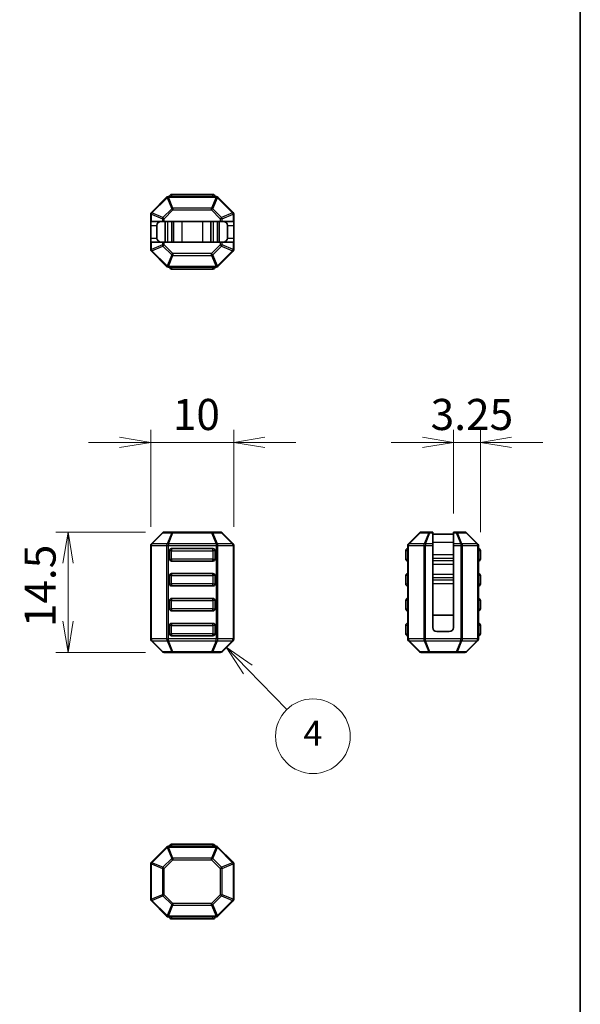
# Model space of a CAD drawing. Units: millimetres. Extents: x 0 to 7873, y 0 to 1405.
# Drawn here: x 7802 to 7870, y 184 to 303 of the extents above; entities that cross this region are included whole.
import ezdxf

# ---------------------------------------------------------------- set-up
doc = ezdxf.new("R2010")
doc.units = ezdxf.units.MM
for name, color, linetype, lineweight in [('Border (ISO)', 7, 'Continuous', 35), ('Dimension (ISO)', 7, 'Continuous', 18), ('Dimension (ISO) @ 1', 7, 'Continuous', 18), ('Visible (ISO)', 7, 'Continuous', 35), ('Visible Narrow (ISO)', 7, 'Continuous', 25)]:
    doc.layers.add(name, color=color, linetype=linetype, lineweight=lineweight)
doc.layers.add('Symbol (TK)', color=100, linetype='Continuous', lineweight=18, true_color=0x00ff3f)
doc.styles.add('Note Text (TK)', font='MS PGothic.ttf')
doc.styles.add('Note Text (TK2)', font='MS PGothic.ttf')
doc.dimstyles.new('Default - Method 1b (TK)', dxfattribs={"dimscale": 2.5, "dimtxt": 2.5, "dimasz": 2.5, "dimexe": 1, "dimexo": 1.5, "dimgap": 1, "dimtad": 1, "dimrnd": 1e-08, "dimdsep": 46, "dimtxsty": 'Note Text (TK)', "dimblk": 'OPEN', "dimcen": 0.09, "dimdle": 5, "dimclrd": 100, "dimclre": 100, "dimclrt": 7, "dimadec": 1, "dimazin": 1, "dimtfac": 1, "dimtmove": 0, "dimatfit": 3, "dimldrblk": 'OPEN', "dimfxl": 0, "dimtolj": 1, "dimlwd": -1, "dimlwe": -1, "dimarcsym": 0})

# ---------------------------------------------------------------- blocks, each defined once
blk = doc.blocks.new('図面枠 tk図枠')
at = {"layer": 'Border (ISO)'}
blk.add_line((405.5, 289), (405.5, 8), dxfattribs=at)
blk = doc.blocks.new('_Open')
at = {"color": 0, "linetype": 'ByBlock', "lineweight": -2}
for p, q in [((-1, 0.167), (0, 0)), ((-1, -0.167), (0, 0)), ((0, 0), (-1, 0))]:
    blk.add_line(p, q, dxfattribs=at)
blk = doc.blocks.new('*D192')
at = {"layer": 'Defpoints', "color": 0, "transparency": 16777216}
for p in [(7819.87, 241.18), (7808.29, 226.68), (7819.87, 226.68)]:
    blk.add_point(p, dxfattribs=at)
at = {"layer": 'Dimension (ISO)', "color": 100, "transparency": 16777216}
for p, q in [((7817.62, 241.18), (7806.79, 241.18)), ((7808.29, 237.43), (7808.29, 230.43)), ((7817.62, 226.68), (7806.79, 226.68))]:
    blk.add_line(p, q, dxfattribs=at)
at = {"layer": 'Dimension (ISO)', "color": 100, "transparency": 16777216, "xscale": 3.75, "yscale": 3.75, "zscale": 3.75}
for p, rotation in [((7808.29, 241.18), 90), ((7808.29, 226.68), 270)]:
    blk.add_blockref('_Open', p, dxfattribs=dict(at, rotation=rotation))
at = {"layer": 'Dimension (ISO)', "color": 7, "transparency": 16777216, "insert": (7804.91, 229.71), "char_height": 3.75, "attachment_point": 4, "rotation": 90, "style": 'Note Text (TK)'}
blk.add_mtext('\\A1;14.5', dxfattribs=at)
blk = doc.blocks.new('*D194')
at = {"layer": 'Defpoints', "color": 0, "transparency": 16777216}
for p in [(7828.24, 251.97), (7818.24, 239.55), (7828.24, 239.55)]:
    blk.add_point(p, dxfattribs=at)
at = {"layer": 'Dimension (ISO)', "color": 100, "transparency": 16777216}
for p, q in [((7818.24, 241.8), (7818.24, 253.47)), ((7828.24, 241.8), (7828.24, 253.47)), ((7814.49, 251.97), (7810.74, 251.97)), ((7818.24, 251.97), (7828.24, 251.97)), ((7831.99, 251.97), (7835.74, 251.97))]:
    blk.add_line(p, q, dxfattribs=at)
at = {"layer": 'Dimension (ISO)', "color": 100, "transparency": 16777216, "xscale": 3.75, "yscale": 3.75, "zscale": 3.75}
blk.add_blockref('_Open', (7818.24, 251.97), dxfattribs=at)
at = {"layer": 'Dimension (ISO)', "color": 100, "transparency": 16777216, "xscale": 3.75, "yscale": 3.75, "zscale": 3.75, "rotation": 180}
blk.add_blockref('_Open', (7828.24, 251.97), dxfattribs=at)
at = {"layer": 'Dimension (ISO)', "color": 7, "transparency": 16777216, "insert": (7820.9, 255.34), "char_height": 3.75, "attachment_point": 4, "style": 'Note Text (TK)'}
blk.add_mtext('\\A1;10', dxfattribs=at)
blk = doc.blocks.new('*D195')
at = {"layer": 'Defpoints', "color": 0, "transparency": 16777216}
for p in [(7854.72, 251.97), (7854.72, 241.18), (7857.97, 238.93)]:
    blk.add_point(p, dxfattribs=at)
at = {"layer": 'Dimension (ISO)', "color": 100, "transparency": 16777216}
for p, q in [((7854.72, 243.43), (7854.72, 253.47)), ((7857.97, 241.18), (7857.97, 253.47)), ((7850.97, 251.97), (7847.22, 251.97)), ((7857.97, 251.97), (7854.72, 251.97)), ((7861.72, 251.97), (7865.47, 251.97))]:
    blk.add_line(p, q, dxfattribs=at)
at = {"layer": 'Dimension (ISO)', "color": 100, "transparency": 16777216, "xscale": 3.75, "yscale": 3.75, "zscale": 3.75}
blk.add_blockref('_Open', (7854.72, 251.97), dxfattribs=at)
at = {"layer": 'Dimension (ISO)', "color": 100, "transparency": 16777216, "xscale": 3.75, "yscale": 3.75, "zscale": 3.75, "rotation": 180}
blk.add_blockref('_Open', (7857.97, 251.97), dxfattribs=at)
at = {"layer": 'Dimension (ISO)', "color": 7, "transparency": 16777216, "insert": (7851.97, 255.34), "char_height": 3.75, "attachment_point": 4, "style": 'Note Text (TK)'}
blk.add_mtext('\\A1;3.25', dxfattribs=at)
blk = doc.blocks.new('バルーン3')
at = {"layer": 'Symbol (TK)', "color": 100, "true_color": 0x00ff40}
for p, q in [((378.796, 157.758), (377.053, 159.551)), ((379.154, 158.107), (377.053, 159.551)), ((377.053, 159.551), (378.437, 157.41)), ((378.796, 157.758), (381.936, 154.529))]:
    blk.add_line(p, q, dxfattribs=at)
at = {"layer": 'Symbol (TK)'}
blk.add_circle((384.019, 152.387), 3, dxfattribs=at)
at = {"layer": 'Symbol (TK)', "color": 7, "insert": (384.019, 152.369), "char_height": 2, "attachment_point": 5, "style": 'Note Text (TK2)'}
blk.add_mtext('4', dxfattribs=at)

msp = doc.modelspace()

# ---------------------------------------------------------------- linework, layer by layer
at = {"layer": 'Visible (ISO)'}
for p, q in [((7820.1553, 281.5075), (7818.331, 279.6832)), ((7826.1189, 281.5954), (7820.3674, 281.5954)), ((7825.7432, 281.8454), (7820.7432, 281.8454)), ((7828.1553, 279.6832), (7826.331, 281.5075)), ((7818.2432, 279.4711), (7818.2432, 278.5954)), ((7828.2432, 278.5954), (7828.2432, 279.4711)), ((7818.2432, 278.0954), (7818.2432, 278.5954)), ((7818.331, 278.5954), (7818.2432, 278.5954)), ((7818.2432, 278.0954), (7818.2432, 276.5954)), ((7818.331, 278.5954), (7819.6553, 278.5954)), ((7818.9932, 278.0954), (7818.9932, 276.5954)), ((7819.8674, 278.5954), (7819.6553, 278.5954)), ((7826.6189, 278.5954), (7819.8674, 278.5954)), ((7819.9931, 278.5954), (7819.9931, 276.0954)), ((7820.9932, 278.5954), (7820.9932, 276.0954)), ((7825.4932, 278.5954), (7825.4932, 276.0954)), ((7826.4931, 278.5954), (7826.4931, 276.0954)), ((7826.831, 278.5954), (7826.6189, 278.5954)), ((7826.831, 278.5954), (7828.1553, 278.5954)), ((7827.4932, 278.0954), (7827.4932, 276.5954)), ((7828.2432, 278.5954), (7828.1553, 278.5954)), ((7828.2432, 278.5954), (7828.2432, 278.0954)), ((7828.2432, 278.0954), (7828.2432, 276.5954)), ((7818.2432, 276.0954), (7818.2432, 276.5954)), ((7828.2432, 276.5954), (7828.2432, 276.0954)), ((7818.2432, 276.0954), (7818.331, 276.0954)), ((7818.2432, 276.0954), (7818.2432, 275.2196)), ((7819.6553, 276.0954), (7818.331, 276.0954)), ((7819.6553, 276.0954), (7819.8674, 276.0954)), ((7826.6189, 276.0954), (7819.8674, 276.0954)), ((7826.6189, 276.0954), (7826.831, 276.0954)), ((7828.1553, 276.0954), (7826.831, 276.0954)), ((7828.1553, 276.0954), (7828.2432, 276.0954)), ((7828.2432, 275.2196), (7828.2432, 276.0954)), ((7818.331, 275.0075), (7820.1553, 273.1832)), ((7826.331, 273.1832), (7828.1553, 275.0075)), ((7820.3674, 273.0954), (7826.1189, 273.0954)), ((7820.7432, 272.8454), (7825.7432, 272.8454)), ((7819.6553, 241.0896), (7818.331, 239.7653)), ((7820.916, 241.1775), (7819.8674, 241.1775)), ((7825.5704, 241.1775), (7820.916, 241.1775)), ((7826.6189, 241.1775), (7825.5704, 241.1775)), ((7828.1553, 239.7653), (7826.831, 241.0896)), ((7850.6274, 241.0896), (7849.3031, 239.7653)), ((7851.888, 241.1775), (7850.8395, 241.1775)), ((7852.2152, 241.1775), (7851.888, 241.1775)), ((7852.2152, 241.1775), (7852.2152, 241.0896)), ((7852.2152, 239.7653), (7852.2152, 241.0896)), ((7854.7152, 240.9275), (7852.2152, 240.9275)), ((7854.7152, 241.0896), (7854.7152, 241.1775)), ((7855.0424, 241.1775), (7854.7152, 241.1775)), ((7854.7152, 241.0896), (7854.7152, 239.7653)), ((7856.091, 241.1775), (7855.0424, 241.1775)), ((7857.6274, 239.7653), (7856.3031, 241.0896)), ((7852.2152, 239.7653), (7852.2152, 239.5532)), ((7854.7152, 239.5532), (7854.7152, 239.7653)), ((7818.2432, 239.5532), (7818.2432, 228.3017)), ((7820.4932, 237.9275), (7820.4932, 238.9275)), ((7820.7432, 239.1775), (7825.7432, 239.1775)), ((7825.9932, 238.9275), (7825.9932, 237.9275)), ((7828.2432, 228.3017), (7828.2432, 239.5532)), ((7848.9652, 238.9275), (7848.9652, 237.9275)), ((7849.2152, 239.5532), (7849.2152, 228.3017)), ((7852.2152, 229.6775), (7852.2152, 239.5532)), ((7854.7152, 229.6775), (7854.7152, 239.5532)), ((7857.7152, 228.3017), (7857.7152, 239.5532)), ((7857.9652, 237.9275), (7857.9652, 238.9275)), ((7825.7432, 237.6775), (7820.7432, 237.6775)), ((7820.7432, 236.1775), (7825.7432, 236.1775)), ((7820.4932, 234.9275), (7820.4932, 235.9275)), ((7825.9932, 235.9275), (7825.9932, 234.9275)), ((7848.9652, 235.9275), (7848.9652, 234.9275)), ((7857.9652, 234.9275), (7857.9652, 235.9275)), ((7825.7432, 234.6775), (7820.7432, 234.6775)), ((7820.4932, 231.9275), (7820.4932, 232.9275)), ((7820.7432, 233.1775), (7825.7432, 233.1775)), ((7825.9932, 232.9275), (7825.9932, 231.9275)), ((7848.9652, 232.9275), (7848.9652, 231.9275)), ((7857.9652, 231.9275), (7857.9652, 232.9275)), ((7825.7432, 231.6775), (7820.7432, 231.6775)), ((7820.7432, 230.1775), (7825.7432, 230.1775)), ((7854.7152, 231.1775), (7852.2152, 231.1775)), ((7820.4932, 228.9275), (7820.4932, 229.9275)), ((7825.9932, 229.9275), (7825.9932, 228.9275)), ((7848.9652, 229.9275), (7848.9652, 228.9275)), ((7854.2152, 229.1775), (7852.7152, 229.1775)), ((7857.9652, 228.9275), (7857.9652, 229.9275)), ((7818.331, 228.0896), (7819.6553, 226.7653)), ((7825.7432, 228.6775), (7820.7432, 228.6775)), ((7826.831, 226.7653), (7828.1553, 228.0896)), ((7849.3031, 228.0896), (7850.6274, 226.7653)), ((7856.3031, 226.7653), (7857.6274, 228.0896)), ((7819.8674, 226.6775), (7820.916, 226.6775)), ((7820.916, 226.6775), (7825.5704, 226.6775)), ((7825.5704, 226.6775), (7826.6189, 226.6775)), ((7850.8395, 226.6775), (7851.888, 226.6775)), ((7851.888, 226.6775), (7855.0424, 226.6775)), ((7855.0424, 226.6775), (7856.091, 226.6775)), ((7820.1553, 203.2335), (7818.331, 201.4092)), ((7826.1189, 203.3213), (7820.3674, 203.3213)), ((7825.7432, 203.5713), (7820.7432, 203.5713)), ((7828.1553, 201.4092), (7826.331, 203.2335)), ((7818.2432, 201.1971), (7818.2432, 196.9456)), ((7828.2432, 196.9456), (7828.2432, 201.1971)), ((7818.331, 196.7335), (7820.1553, 194.9092)), ((7826.331, 194.9092), (7828.1553, 196.7335)), ((7820.3674, 194.8213), (7826.1189, 194.8213)), ((7820.7432, 194.5713), (7825.7432, 194.5713))]:
    msp.add_line(p, q, dxfattribs=at)
for centre, radius, start, end in [((7820.3674, 281.2954), 0.3, 90, 135), ((7820.7432, 281.5954), 0.25, 90, 180), ((7825.7432, 281.5954), 0.25, 0, 90), ((7826.1189, 281.2954), 0.3, 45, 90), ((7818.5432, 279.4711), 0.3, 135, 180), ((7827.9432, 279.4711), 0.3, 0, 45), ((7819.4932, 278.0954), 0.5, 90, 180), ((7826.9932, 278.0954), 0.5, 0, 90), ((7819.4932, 276.5954), 0.5, 180, 270), ((7826.9932, 276.5954), 0.5, 270, 0), ((7818.5432, 275.2196), 0.3, 180, 225), ((7827.9432, 275.2196), 0.3, 315, 0), ((7820.3674, 273.3954), 0.3, 225, 270), ((7820.7432, 273.0954), 0.25, 180, 270), ((7825.7432, 273.0954), 0.25, 270, 0), ((7826.1189, 273.3954), 0.3, 270, 315), ((7819.8674, 240.8775), 0.3, 90, 135), ((7826.6189, 240.8775), 0.3, 45, 90), ((7850.8395, 240.8775), 0.3, 90, 135), ((7856.091, 240.8775), 0.3, 45, 90), ((7818.5432, 239.5532), 0.3, 135, 180), ((7827.9432, 239.5532), 0.3, 0, 45), ((7849.5152, 239.5532), 0.3, 135, 180), ((7857.4152, 239.5532), 0.3, 0, 45), ((7820.7432, 238.9275), 0.25, 90, 180), ((7825.7432, 238.9275), 0.25, 0, 90), ((7849.2152, 238.9275), 0.25, 90, 180), ((7857.7152, 238.9275), 0.25, 0, 90), ((7820.7432, 237.9275), 0.25, 180, 270), ((7825.7432, 237.9275), 0.25, 270, 0), ((7849.2152, 237.9275), 0.25, 180, 270), ((7857.7152, 237.9275), 0.25, 270, 0), ((7820.7432, 235.9275), 0.25, 90, 180), ((7825.7432, 235.9275), 0.25, 0, 90), ((7849.2152, 235.9275), 0.25, 90, 180), ((7857.7152, 235.9275), 0.25, 0, 90), ((7820.7432, 234.9275), 0.25, 180, 270), ((7825.7432, 234.9275), 0.25, 270, 0), ((7849.2152, 234.9275), 0.25, 180, 270), ((7857.7152, 234.9275), 0.25, 270, 0), ((7820.7432, 232.9275), 0.25, 90, 180), ((7825.7432, 232.9275), 0.25, 0, 90), ((7849.2152, 232.9275), 0.25, 90, 180), ((7857.7152, 232.9275), 0.25, 0, 90), ((7820.7432, 231.9275), 0.25, 180, 270), ((7825.7432, 231.9275), 0.25, 270, 0), ((7849.2152, 231.9275), 0.25, 180, 270), ((7857.7152, 231.9275), 0.25, 270, 0), ((7820.7432, 229.9275), 0.25, 90, 180), ((7825.7432, 229.9275), 0.25, 0, 90), ((7849.2152, 229.9275), 0.25, 90, 180), ((7857.7152, 229.9275), 0.25, 0, 90), ((7820.7432, 228.9275), 0.25, 180, 270), ((7825.7432, 228.9275), 0.25, 270, 0), ((7849.2152, 228.9275), 0.25, 180, 270), ((7852.7152, 229.6775), 0.5, 180, 270), ((7854.2152, 229.6775), 0.5, 270, 0), ((7857.7152, 228.9275), 0.25, 270, 0), ((7818.5432, 228.3017), 0.3, 180, 225), ((7827.9432, 228.3017), 0.3, 315, 0), ((7849.5152, 228.3017), 0.3, 180, 225), ((7857.4152, 228.3017), 0.3, 315, 0), ((7819.8674, 226.9775), 0.3, 225, 270), ((7826.6189, 226.9775), 0.3, 270, 315), ((7850.8395, 226.9775), 0.3, 225, 270), ((7856.091, 226.9775), 0.3, 270, 315), ((7820.3674, 203.0213), 0.3, 90, 135), ((7820.7432, 203.3213), 0.25, 90, 180), ((7825.7432, 203.3213), 0.25, 0, 90), ((7826.1189, 203.0213), 0.3, 45, 90), ((7818.5432, 201.1971), 0.3, 135, 180), ((7827.9432, 201.1971), 0.3, 0, 45), ((7818.5432, 196.9456), 0.3, 180, 225), ((7827.9432, 196.9456), 0.3, 315, 0), ((7820.3674, 195.1213), 0.3, 225, 270), ((7820.7432, 194.8213), 0.25, 180, 270), ((7825.7432, 194.8213), 0.25, 270, 0), ((7826.1189, 195.1213), 0.3, 270, 315)]:
    msp.add_arc(centre, radius, start, end, dxfattribs=at)
at = {"layer": 'Visible Narrow (ISO)'}
for p, q in [((7818.3932, 279.6211), (7820.2174, 281.4454)), ((7820.1553, 281.5075), (7820.2174, 281.4454)), ((7820.2174, 281.4454), (7820.766, 280.1211)), ((7820.3674, 281.5075), (7820.3674, 281.5954)), ((7820.916, 280.1832), (7820.3674, 281.5075)), ((7820.3674, 281.5075), (7826.1189, 281.5075)), ((7820.7432, 281.8454), (7820.7432, 281.5954)), ((7826.1189, 281.5075), (7825.5704, 280.1832)), ((7825.7204, 280.1211), (7826.2689, 281.4454)), ((7825.7432, 281.5954), (7825.7432, 281.8454)), ((7826.1189, 281.5075), (7826.1189, 281.5954)), ((7826.331, 281.5075), (7826.2689, 281.4454)), ((7826.2689, 281.4454), (7828.0932, 279.6211)), ((7820.766, 280.1211), (7819.7174, 279.0726)), ((7819.8674, 278.9226), (7820.916, 279.9711)), ((7820.916, 279.9711), (7820.766, 280.1211)), ((7820.916, 280.1832), (7820.916, 279.9711)), ((7825.5704, 280.1832), (7820.916, 280.1832)), ((7820.916, 279.9711), (7825.5704, 279.9711)), ((7825.5704, 279.9711), (7825.5704, 280.1832)), ((7825.7204, 280.1211), (7825.5704, 279.9711)), ((7825.5704, 279.9711), (7826.6189, 278.9226)), ((7826.7689, 279.0726), (7825.7204, 280.1211)), ((7818.331, 279.4711), (7818.2432, 279.4711)), ((7818.331, 279.6832), (7818.3932, 279.6211)), ((7818.331, 278.5954), (7818.331, 279.4711)), ((7818.331, 279.4711), (7819.6553, 278.9226)), ((7819.7174, 279.0726), (7818.3932, 279.6211)), ((7819.8674, 278.9226), (7819.6553, 278.9226)), ((7819.6553, 278.9226), (7819.6553, 278.5954)), ((7819.7174, 279.0726), (7819.8674, 278.9226)), ((7819.8674, 278.5954), (7819.8674, 278.9226)), ((7826.6189, 278.9226), (7826.7689, 279.0726)), ((7826.831, 278.9226), (7826.6189, 278.9226)), ((7826.6189, 278.9226), (7826.6189, 278.5954)), ((7828.0932, 279.6211), (7826.7689, 279.0726)), ((7826.831, 278.9226), (7828.1553, 279.4711)), ((7826.831, 278.5954), (7826.831, 278.9226)), ((7828.1553, 279.6832), (7828.0932, 279.6211)), ((7828.1553, 279.4711), (7828.2432, 279.4711)), ((7828.1553, 279.4711), (7828.1553, 278.5954)), ((7818.2432, 278.0954), (7818.9932, 278.0954)), ((7820.2487, 278.5954), (7820.2487, 276.0954)), ((7820.7376, 278.5954), (7820.7376, 276.0954)), ((7821.9932, 278.5954), (7821.9932, 276.0954)), ((7824.4932, 278.5954), (7824.4932, 276.0954)), ((7825.7487, 278.5954), (7825.7487, 276.0954)), ((7826.2375, 278.5954), (7826.2375, 276.0954)), ((7827.4932, 278.0954), (7828.2432, 278.0954)), ((7818.2432, 276.5954), (7818.9932, 276.5954)), ((7827.4932, 276.5954), (7828.2432, 276.5954)), ((7818.331, 275.2196), (7818.2432, 275.2196)), ((7818.331, 275.2196), (7818.331, 276.0954)), ((7819.6553, 275.7682), (7818.331, 275.2196)), ((7818.3932, 275.0696), (7819.7174, 275.6182)), ((7819.6553, 276.0954), (7819.6553, 275.7682)), ((7819.6553, 275.7682), (7819.8674, 275.7682)), ((7819.8674, 275.7682), (7819.7174, 275.6182)), ((7819.7174, 275.6182), (7820.766, 274.5696)), ((7819.8674, 275.7682), (7819.8674, 276.0954)), ((7820.916, 274.7196), (7819.8674, 275.7682)), ((7826.6189, 275.7682), (7825.5704, 274.7196)), ((7825.7204, 274.5696), (7826.7689, 275.6182)), ((7826.6189, 276.0954), (7826.6189, 275.7682)), ((7826.6189, 275.7682), (7826.831, 275.7682)), ((7826.7689, 275.6182), (7826.6189, 275.7682)), ((7826.7689, 275.6182), (7828.0932, 275.0696)), ((7826.831, 275.7682), (7826.831, 276.0954)), ((7828.1553, 275.2196), (7826.831, 275.7682)), ((7828.1553, 276.0954), (7828.1553, 275.2196)), ((7828.1553, 275.2196), (7828.2432, 275.2196)), ((7818.331, 275.0075), (7818.3932, 275.0696)), ((7820.2174, 273.2454), (7818.3932, 275.0696)), ((7820.766, 274.5696), (7820.2174, 273.2454)), ((7820.3674, 273.1832), (7820.916, 274.5075)), ((7820.766, 274.5696), (7820.916, 274.7196)), ((7820.916, 274.7196), (7820.916, 274.5075)), ((7825.5704, 274.7196), (7820.916, 274.7196)), ((7820.916, 274.5075), (7825.5704, 274.5075)), ((7825.5704, 274.7196), (7825.7204, 274.5696)), ((7825.5704, 274.5075), (7825.5704, 274.7196)), ((7825.5704, 274.5075), (7826.1189, 273.1832)), ((7826.2689, 273.2454), (7825.7204, 274.5696)), ((7828.0932, 275.0696), (7826.2689, 273.2454)), ((7828.1553, 275.0075), (7828.0932, 275.0696)), ((7820.1553, 273.1832), (7820.2174, 273.2454)), ((7820.3674, 273.1832), (7820.3674, 273.0954)), ((7826.1189, 273.1832), (7820.3674, 273.1832)), ((7820.7432, 273.0954), (7820.7432, 272.8454)), ((7825.7432, 272.8454), (7825.7432, 273.0954)), ((7826.1189, 273.1832), (7826.1189, 273.0954)), ((7826.331, 273.1832), (7826.2689, 273.2454)), ((7818.3932, 239.7653), (7819.7174, 241.0896)), ((7819.7174, 241.0896), (7820.766, 241.0896)), ((7820.766, 241.0896), (7820.2174, 239.7653)), ((7820.3674, 239.7653), (7820.916, 241.0896)), ((7820.916, 241.1775), (7820.916, 241.0896)), ((7820.916, 241.0896), (7825.5704, 241.0896)), ((7825.5704, 241.0896), (7825.5704, 241.1775)), ((7825.5704, 241.0896), (7826.1189, 239.7653)), ((7825.7204, 241.0896), (7826.7689, 241.0896)), ((7826.2689, 239.7653), (7825.7204, 241.0896)), ((7826.7689, 241.0896), (7828.0932, 239.7653)), ((7849.3652, 239.7653), (7850.6895, 241.0896)), ((7850.6895, 241.0896), (7851.738, 241.0896)), ((7851.738, 241.0896), (7851.1895, 239.7653)), ((7851.3395, 239.7653), (7851.888, 241.0896)), ((7851.888, 241.1775), (7851.888, 241.0896)), ((7851.888, 241.0896), (7852.2152, 241.0896)), ((7854.7152, 241.0896), (7855.0424, 241.0896)), ((7855.0424, 241.0896), (7855.0424, 241.1775)), ((7855.0424, 241.0896), (7855.591, 239.7653)), ((7855.741, 239.7653), (7855.1924, 241.0896)), ((7855.1924, 241.0896), (7856.241, 241.0896)), ((7856.241, 241.0896), (7857.5652, 239.7653)), ((7820.2174, 239.7653), (7818.3932, 239.7653)), ((7820.3674, 239.7653), (7820.3674, 239.5532)), ((7826.1189, 239.7653), (7820.3674, 239.7653)), ((7826.1189, 239.7653), (7826.1189, 239.5532)), ((7828.0932, 239.7653), (7826.2689, 239.7653)), ((7851.1895, 239.7653), (7849.3652, 239.7653)), ((7851.3395, 239.7653), (7851.3395, 239.5532)), ((7852.2152, 239.7653), (7851.3395, 239.7653)), ((7854.7152, 239.9275), (7852.2152, 239.9275)), ((7855.591, 239.7653), (7854.7152, 239.7653)), ((7855.591, 239.7653), (7855.591, 239.5532)), ((7857.5652, 239.7653), (7855.741, 239.7653)), ((7818.331, 239.5532), (7818.2432, 239.5532)), ((7818.331, 228.3017), (7818.331, 239.5532)), ((7818.331, 239.5532), (7820.1553, 239.5532)), ((7820.1553, 239.5532), (7820.3674, 239.5532)), ((7820.1553, 239.5532), (7820.1553, 228.3017)), ((7820.3674, 239.5532), (7826.1189, 239.5532)), ((7820.3674, 228.3017), (7820.3674, 239.5532)), ((7820.7432, 238.9275), (7820.4932, 238.9275)), ((7820.7432, 239.1775), (7820.7432, 238.9275)), ((7820.7432, 238.9275), (7825.7432, 238.9275)), ((7820.7432, 237.9275), (7820.7432, 238.9275)), ((7825.7432, 238.9275), (7825.7432, 239.1775)), ((7825.9932, 238.9275), (7825.7432, 238.9275)), ((7825.7432, 238.9275), (7825.7432, 237.9275)), ((7826.331, 239.5532), (7826.1189, 239.5532)), ((7826.1189, 239.5532), (7826.1189, 228.3017)), ((7826.331, 228.3017), (7826.331, 239.5532)), ((7826.331, 239.5532), (7828.1553, 239.5532)), ((7828.1553, 239.5532), (7828.2432, 239.5532)), ((7828.1553, 239.5532), (7828.1553, 228.3017)), ((7849.2152, 238.9275), (7848.9652, 238.9275)), ((7849.3031, 239.5532), (7849.2152, 239.5532)), ((7849.3031, 228.3017), (7849.3031, 239.5532)), ((7849.3031, 239.5532), (7851.1274, 239.5532)), ((7851.1274, 239.5532), (7851.3395, 239.5532)), ((7851.1274, 239.5532), (7851.1274, 228.3017)), ((7851.3395, 228.3017), (7851.3395, 239.5532)), ((7851.3395, 239.5532), (7852.2152, 239.5532)), ((7854.7152, 238.4228), (7852.2152, 238.4228)), ((7854.7152, 239.5532), (7855.591, 239.5532)), ((7855.8031, 239.5532), (7855.591, 239.5532)), ((7855.591, 239.5532), (7855.591, 228.3017)), ((7855.8031, 239.5532), (7857.6274, 239.5532)), ((7855.8031, 228.3017), (7855.8031, 239.5532)), ((7857.6274, 239.5532), (7857.7152, 239.5532)), ((7857.6274, 239.5532), (7857.6274, 228.3017)), ((7857.9652, 238.9275), (7857.7152, 238.9275)), ((7820.4932, 237.9275), (7820.7432, 237.9275)), ((7825.7432, 237.9275), (7820.7432, 237.9275)), ((7820.7432, 237.9275), (7820.7432, 237.6775)), ((7825.7432, 237.9275), (7825.9932, 237.9275)), ((7825.7432, 237.6775), (7825.7432, 237.9275)), ((7848.9652, 237.9275), (7849.2152, 237.9275)), ((7854.7152, 237.9866), (7852.2152, 237.9866)), ((7854.7152, 237.7127), (7852.2152, 237.7127)), ((7854.7152, 237.2765), (7852.2152, 237.2765)), ((7857.7152, 237.9275), (7857.9652, 237.9275)), ((7820.7432, 236.1775), (7820.7432, 235.9275)), ((7825.7432, 235.9275), (7825.7432, 236.1775)), ((7854.7152, 236.0784), (7852.2152, 236.0784)), ((7820.7432, 235.9275), (7820.4932, 235.9275)), ((7820.4932, 234.9275), (7820.7432, 234.9275)), ((7820.7432, 235.9275), (7825.7432, 235.9275)), ((7820.7432, 234.9275), (7820.7432, 235.9275)), ((7820.7432, 234.9275), (7820.7432, 234.6775)), ((7825.7432, 234.9275), (7820.7432, 234.9275)), ((7825.9932, 235.9275), (7825.7432, 235.9275)), ((7825.7432, 235.9275), (7825.7432, 234.9275)), ((7825.7432, 234.6775), (7825.7432, 234.9275)), ((7825.7432, 234.9275), (7825.9932, 234.9275)), ((7849.2152, 235.9275), (7848.9652, 235.9275)), ((7848.9652, 234.9275), (7849.2152, 234.9275)), ((7854.7152, 235.6423), (7852.2152, 235.6423)), ((7854.7152, 235.3683), (7852.2152, 235.3683)), ((7854.7152, 234.9321), (7852.2152, 234.9321)), ((7857.9652, 235.9275), (7857.7152, 235.9275)), ((7857.7152, 234.9275), (7857.9652, 234.9275)), ((7820.7432, 232.9275), (7820.4932, 232.9275)), ((7820.7432, 233.1775), (7820.7432, 232.9275)), ((7820.7432, 232.9275), (7825.7432, 232.9275)), ((7820.7432, 231.9275), (7820.7432, 232.9275)), ((7825.7432, 232.9275), (7825.7432, 233.1775)), ((7825.9932, 232.9275), (7825.7432, 232.9275)), ((7825.7432, 232.9275), (7825.7432, 231.9275)), ((7849.2152, 232.9275), (7848.9652, 232.9275)), ((7857.9652, 232.9275), (7857.7152, 232.9275)), ((7820.4932, 231.9275), (7820.7432, 231.9275)), ((7820.7432, 231.9275), (7820.7432, 231.6775)), ((7825.7432, 231.9275), (7820.7432, 231.9275)), ((7825.7432, 231.9275), (7825.9932, 231.9275)), ((7825.7432, 231.6775), (7825.7432, 231.9275)), ((7848.9652, 231.9275), (7849.2152, 231.9275)), ((7857.7152, 231.9275), (7857.9652, 231.9275)), ((7820.7432, 230.1775), (7820.7432, 229.9275)), ((7825.7432, 229.9275), (7825.7432, 230.1775)), ((7820.7432, 229.9275), (7820.4932, 229.9275)), ((7820.4932, 228.9275), (7820.7432, 228.9275)), ((7820.7432, 229.9275), (7825.7432, 229.9275)), ((7820.7432, 228.9275), (7820.7432, 229.9275)), ((7820.7432, 228.9275), (7820.7432, 228.6775)), ((7825.7432, 228.9275), (7820.7432, 228.9275)), ((7825.9932, 229.9275), (7825.7432, 229.9275)), ((7825.7432, 229.9275), (7825.7432, 228.9275)), ((7825.7432, 228.6775), (7825.7432, 228.9275)), ((7825.7432, 228.9275), (7825.9932, 228.9275)), ((7849.2152, 229.9275), (7848.9652, 229.9275)), ((7848.9652, 228.9275), (7849.2152, 228.9275)), ((7857.9652, 229.9275), (7857.7152, 229.9275)), ((7857.7152, 228.9275), (7857.9652, 228.9275)), ((7818.331, 228.3017), (7818.2432, 228.3017)), ((7820.1553, 228.3017), (7818.331, 228.3017)), ((7818.3932, 228.0896), (7820.2174, 228.0896)), ((7819.7174, 226.7653), (7818.3932, 228.0896)), ((7820.1553, 228.3017), (7820.3674, 228.3017)), ((7820.2174, 228.0896), (7820.766, 226.7653)), ((7820.3674, 228.0896), (7820.3674, 228.3017)), ((7826.1189, 228.3017), (7820.3674, 228.3017)), ((7820.916, 226.7653), (7820.3674, 228.0896)), ((7820.3674, 228.0896), (7826.1189, 228.0896)), ((7826.1189, 228.0896), (7825.5704, 226.7653)), ((7825.7204, 226.7653), (7826.2689, 228.0896)), ((7826.331, 228.3017), (7826.1189, 228.3017)), ((7826.1189, 228.0896), (7826.1189, 228.3017)), ((7826.2689, 228.0896), (7828.0932, 228.0896)), ((7828.1553, 228.3017), (7826.331, 228.3017)), ((7828.0932, 228.0896), (7826.7689, 226.7653)), ((7828.1553, 228.3017), (7828.2432, 228.3017)), ((7849.3031, 228.3017), (7849.2152, 228.3017)), ((7851.1274, 228.3017), (7849.3031, 228.3017)), ((7850.6895, 226.7653), (7849.3652, 228.0896)), ((7849.3652, 228.0896), (7851.1895, 228.0896)), ((7851.1274, 228.3017), (7851.3395, 228.3017)), ((7851.1895, 228.0896), (7851.738, 226.7653)), ((7851.3395, 228.0896), (7851.3395, 228.3017)), ((7855.591, 228.3017), (7851.3395, 228.3017)), ((7851.888, 226.7653), (7851.3395, 228.0896)), ((7851.3395, 228.0896), (7855.591, 228.0896)), ((7855.591, 228.0896), (7855.0424, 226.7653)), ((7855.1924, 226.7653), (7855.741, 228.0896)), ((7855.8031, 228.3017), (7855.591, 228.3017)), ((7855.591, 228.0896), (7855.591, 228.3017)), ((7855.741, 228.0896), (7857.5652, 228.0896)), ((7857.6274, 228.3017), (7855.8031, 228.3017)), ((7857.5652, 228.0896), (7856.241, 226.7653)), ((7857.6274, 228.3017), (7857.7152, 228.3017)), ((7820.766, 226.7653), (7819.7174, 226.7653)), ((7820.916, 226.7653), (7820.916, 226.6775)), ((7825.5704, 226.7653), (7820.916, 226.7653)), ((7825.5704, 226.6775), (7825.5704, 226.7653)), ((7826.7689, 226.7653), (7825.7204, 226.7653)), ((7851.738, 226.7653), (7850.6895, 226.7653)), ((7851.888, 226.7653), (7851.888, 226.6775)), ((7855.0424, 226.7653), (7851.888, 226.7653)), ((7855.0424, 226.6775), (7855.0424, 226.7653)), ((7856.241, 226.7653), (7855.1924, 226.7653)), ((7818.3932, 201.3471), (7820.2174, 203.1713)), ((7820.1553, 203.2335), (7820.2174, 203.1713)), ((7820.2174, 203.1713), (7820.766, 201.8471)), ((7820.3674, 203.2335), (7820.3674, 203.3213)), ((7820.916, 201.9092), (7820.3674, 203.2335)), ((7820.3674, 203.2335), (7826.1189, 203.2335)), ((7820.7432, 203.5713), (7820.7432, 203.3213)), ((7826.1189, 203.2335), (7825.5704, 201.9092)), ((7825.7204, 201.8471), (7826.2689, 203.1713)), ((7825.7432, 203.3213), (7825.7432, 203.5713)), ((7826.1189, 203.2335), (7826.1189, 203.3213)), ((7826.331, 203.2335), (7826.2689, 203.1713)), ((7826.2689, 203.1713), (7828.0932, 201.3471)), ((7820.766, 201.8471), (7819.7174, 200.7985)), ((7819.8674, 200.6485), (7820.916, 201.6971)), ((7820.916, 201.6971), (7820.766, 201.8471)), ((7820.916, 201.9092), (7820.916, 201.6971)), ((7825.5704, 201.9092), (7820.916, 201.9092)), ((7820.916, 201.6971), (7825.5704, 201.6971)), ((7825.5704, 201.6971), (7825.5704, 201.9092)), ((7825.7204, 201.8471), (7825.5704, 201.6971)), ((7825.5704, 201.6971), (7826.6189, 200.6485)), ((7826.7689, 200.7985), (7825.7204, 201.8471)), ((7818.331, 201.1971), (7818.2432, 201.1971)), ((7818.331, 201.4092), (7818.3932, 201.3471)), ((7818.331, 196.9456), (7818.331, 201.1971)), ((7818.331, 201.1971), (7819.6553, 200.6485)), ((7819.7174, 200.7985), (7818.3932, 201.3471)), ((7819.8674, 200.6485), (7819.6553, 200.6485)), ((7819.6553, 200.6485), (7819.6553, 197.4941)), ((7819.7174, 200.7985), (7819.8674, 200.6485)), ((7819.8674, 197.4941), (7819.8674, 200.6485)), ((7826.6189, 200.6485), (7826.7689, 200.7985)), ((7826.831, 200.6485), (7826.6189, 200.6485)), ((7826.6189, 200.6485), (7826.6189, 197.4941)), ((7828.0932, 201.3471), (7826.7689, 200.7985)), ((7826.831, 200.6485), (7828.1553, 201.1971)), ((7826.831, 197.4941), (7826.831, 200.6485)), ((7828.1553, 201.4092), (7828.0932, 201.3471)), ((7828.1553, 201.1971), (7828.2432, 201.1971)), ((7828.1553, 201.1971), (7828.1553, 196.9456)), ((7818.331, 196.9456), (7818.2432, 196.9456)), ((7819.6553, 197.4941), (7818.331, 196.9456)), ((7818.3932, 196.7956), (7819.7174, 197.3441)), ((7819.6553, 197.4941), (7819.8674, 197.4941)), ((7819.8674, 197.4941), (7819.7174, 197.3441)), ((7819.7174, 197.3441), (7820.766, 196.2956)), ((7820.916, 196.4456), (7819.8674, 197.4941)), ((7826.6189, 197.4941), (7825.5704, 196.4456)), ((7825.7204, 196.2956), (7826.7689, 197.3441)), ((7826.6189, 197.4941), (7826.831, 197.4941)), ((7826.7689, 197.3441), (7826.6189, 197.4941)), ((7826.7689, 197.3441), (7828.0932, 196.7956)), ((7828.1553, 196.9456), (7826.831, 197.4941)), ((7828.1553, 196.9456), (7828.2432, 196.9456)), ((7818.331, 196.7335), (7818.3932, 196.7956)), ((7820.2174, 194.9713), (7818.3932, 196.7956)), ((7820.766, 196.2956), (7820.2174, 194.9713)), ((7820.3674, 194.9092), (7820.916, 196.2335)), ((7820.766, 196.2956), (7820.916, 196.4456)), ((7820.916, 196.4456), (7820.916, 196.2335)), ((7825.5704, 196.4456), (7820.916, 196.4456)), ((7820.916, 196.2335), (7825.5704, 196.2335)), ((7825.5704, 196.4456), (7825.7204, 196.2956)), ((7825.5704, 196.2335), (7825.5704, 196.4456)), ((7825.5704, 196.2335), (7826.1189, 194.9092)), ((7826.2689, 194.9713), (7825.7204, 196.2956)), ((7828.0932, 196.7956), (7826.2689, 194.9713)), ((7828.1553, 196.7335), (7828.0932, 196.7956)), ((7820.1553, 194.9092), (7820.2174, 194.9713)), ((7820.3674, 194.9092), (7820.3674, 194.8213)), ((7826.1189, 194.9092), (7820.3674, 194.9092)), ((7820.7432, 194.8213), (7820.7432, 194.5713)), ((7825.7432, 194.5713), (7825.7432, 194.8213)), ((7826.1189, 194.9092), (7826.1189, 194.8213)), ((7826.331, 194.9092), (7826.2689, 194.9713))]:
    msp.add_line(p, q, dxfattribs=at)
for centre, major_axis, ratio, start_param, end_param in [((7820.3674, 281.2954), (0.2772, 0.1148), 0.67859834, 1.29678212, 1.84481053), ((7826.1189, 281.2954), (-0.2772, 0.1148), 0.67859834, 4.43837478, 4.98640318), ((7820.916, 279.9711), (-0.2772, -0.1148), 0.67859834, 4.43837478, 4.98640318), ((7825.5704, 279.9711), (-0.2772, 0.1148), 0.67859834, 4.43837478, 4.98640318), ((7818.5432, 279.4711), (-0.1148, -0.2772), 0.67859834, 4.43837478, 4.98640318), ((7819.8674, 278.9226), (-0.1148, -0.2772), 0.67859834, 4.43837478, 4.98640318), ((7826.6189, 278.9226), (-0.1148, 0.2772), 0.67859834, 4.43837478, 4.98640318), ((7827.9432, 279.4711), (0.1148, -0.2772), 0.67859834, 1.29678212, 1.84481053), ((7818.5432, 275.2196), (-0.1148, 0.2772), 0.67859834, 1.29678212, 1.84481053), ((7819.8674, 275.7682), (0.1148, -0.2772), 0.67859834, 4.43837478, 4.98640318), ((7826.6189, 275.7682), (0.1148, 0.2772), 0.67859834, 4.43837478, 4.98640318), ((7827.9432, 275.2196), (0.1148, 0.2772), 0.67859834, 4.43837478, 4.98640318), ((7820.916, 274.7196), (0.2772, -0.1148), 0.67859834, 4.43837478, 4.98640318), ((7825.5704, 274.7196), (0.2772, 0.1148), 0.67859834, 4.43837478, 4.98640318), ((7820.3674, 273.3954), (0.2772, -0.1148), 0.67859834, 4.43837478, 4.98640318), ((7826.1189, 273.3954), (-0.2772, -0.1148), 0.67859834, 1.29678212, 1.84481053), ((7819.8674, 240.8775), (-0.2121, 0.2121), 0.28108464, 5.7351569, 6.28318531), ((7819.8674, 240.8775), (0, 0.3), 0.70710678, 0, 0.78539816), ((7820.916, 240.8775), (0, 0.3), 0.70710678, 0, 0.78539816), ((7820.916, 240.8775), (0.2772, -0.1148), 0.67859834, 1.84481053, 2.39283894), ((7825.5704, 240.8775), (0, 0.3), 0.70710678, 5.49778714, 6.28318531), ((7825.5704, 240.8775), (0.2772, 0.1148), 0.67859834, 0.74875372, 1.29678212), ((7826.6189, 240.8775), (0, 0.3), 0.70710678, 5.49778714, 6.28318531), ((7826.6189, 240.8775), (0.2121, 0.2121), 0.28108464, 0, 0.54802841), ((7850.8395, 240.8775), (-0.2121, 0.2121), 0.28108464, 5.7351569, 6.28318531), ((7850.8395, 240.8775), (0, 0.3), 0.70710678, 0, 0.78539816), ((7851.888, 240.8775), (0, 0.3), 0.70710678, 0, 0.78539816), ((7851.888, 240.8775), (0.2772, -0.1148), 0.67859834, 1.84481053, 2.39283894), ((7855.0424, 240.8775), (0, 0.3), 0.70710678, 5.49778714, 6.28318531), ((7855.0424, 240.8775), (0.2772, 0.1148), 0.67859834, 0.74875372, 1.29678212), ((7856.091, 240.8775), (0, 0.3), 0.70710678, 5.49778714, 6.28318531), ((7856.091, 240.8775), (0.2121, 0.2121), 0.28108464, 0, 0.54802841), ((7818.5432, 239.5532), (-0.2121, 0.2121), 0.28108464, 5.7351569, 6.28318531), ((7818.5432, 239.5532), (0, -0.3), 0.70710678, 3.92699082, 4.71238898), ((7820.3674, 239.5532), (0, -0.3), 0.70710678, 3.92699082, 4.71238898), ((7820.3674, 239.5532), (0.2772, -0.1148), 0.67859834, 1.84481053, 2.39283894), ((7826.1189, 239.5532), (-0.2772, -0.1148), 0.67859834, 3.89034637, 4.43837478), ((7826.1189, 239.5532), (0, -0.3), 0.70710678, 1.57079633, 2.35619449), ((7827.9432, 239.5532), (0.2121, 0.2121), 0.28108464, 0, 0.54802841), ((7827.9432, 239.5532), (0, -0.3), 0.70710678, 1.57079633, 2.35619449), ((7849.5152, 239.5532), (-0.2121, 0.2121), 0.28108464, 5.7351569, 6.28318531), ((7849.5152, 239.5532), (0, -0.3), 0.70710678, 3.92699082, 4.71238898), ((7851.3395, 239.5532), (0, -0.3), 0.70710678, 3.92699082, 4.71238898), ((7851.3395, 239.5532), (0.2772, -0.1148), 0.67859834, 1.84481053, 2.39283894), ((7855.591, 239.5532), (-0.2772, -0.1148), 0.67859834, 3.89034637, 4.43837478), ((7855.591, 239.5532), (0, -0.3), 0.70710678, 1.57079633, 2.35619449), ((7857.4152, 239.5532), (0.2121, 0.2121), 0.28108464, 0, 0.54802841), ((7857.4152, 239.5532), (0, -0.3), 0.70710678, 1.57079633, 2.35619449), ((7818.5432, 228.3017), (0, 0.3), 0.70710678, 1.57079633, 2.35619449), ((7818.5432, 228.3017), (-0.2121, -0.2121), 0.28108464, 0, 0.54802841), ((7820.3674, 228.3017), (0, 0.3), 0.70710678, 1.57079633, 2.35619449), ((7820.3674, 228.3017), (0.2772, 0.1148), 0.67859834, 3.89034637, 4.43837478), ((7826.1189, 228.3017), (-0.2772, 0.1148), 0.67859834, 1.84481053, 2.39283894), ((7826.1189, 228.3017), (0, 0.3), 0.70710678, 3.92699082, 4.71238898), ((7827.9432, 228.3017), (0, 0.3), 0.70710678, 3.92699082, 4.71238898), ((7827.9432, 228.3017), (0.2121, -0.2121), 0.28108464, 5.7351569, 6.28318531), ((7849.5152, 228.3017), (0, 0.3), 0.70710678, 1.57079633, 2.35619449), ((7849.5152, 228.3017), (-0.2121, -0.2121), 0.28108464, 0, 0.54802841), ((7851.3395, 228.3017), (0, 0.3), 0.70710678, 1.57079633, 2.35619449), ((7851.3395, 228.3017), (0.2772, 0.1148), 0.67859834, 3.89034637, 4.43837478), ((7855.591, 228.3017), (-0.2772, 0.1148), 0.67859834, 1.84481053, 2.39283894), ((7855.591, 228.3017), (0, 0.3), 0.70710678, 3.92699082, 4.71238898), ((7857.4152, 228.3017), (0, 0.3), 0.70710678, 3.92699082, 4.71238898), ((7857.4152, 228.3017), (0.2121, -0.2121), 0.28108464, 5.7351569, 6.28318531), ((7819.8674, 226.9775), (-0.2121, -0.2121), 0.28108464, 0, 0.54802841), ((7819.8674, 226.9775), (0, -0.3), 0.70710678, 5.49778714, 6.28318531), ((7820.916, 226.9775), (0, -0.3), 0.70710678, 5.49778714, 6.28318531), ((7820.916, 226.9775), (-0.2772, -0.1148), 0.67859834, 0.74875372, 1.29678212), ((7825.5704, 226.9775), (-0.2772, 0.1148), 0.67859834, 1.84481053, 2.39283894), ((7825.5704, 226.9775), (0, -0.3), 0.70710678, 0, 0.78539816), ((7826.6189, 226.9775), (0, -0.3), 0.70710678, 0, 0.78539816), ((7826.6189, 226.9775), (0.2121, -0.2121), 0.28108464, 5.7351569, 6.28318531), ((7850.8395, 226.9775), (-0.2121, -0.2121), 0.28108464, 0, 0.54802841), ((7850.8395, 226.9775), (0, -0.3), 0.70710678, 5.49778714, 6.28318531), ((7851.888, 226.9775), (-0.2772, -0.1148), 0.67859834, 0.74875372, 1.29678212), ((7851.888, 226.9775), (0, -0.3), 0.70710678, 5.49778714, 6.28318531), ((7855.0424, 226.9775), (-0.2772, 0.1148), 0.67859834, 1.84481053, 2.39283894), ((7855.0424, 226.9775), (0, -0.3), 0.70710678, 0, 0.78539816), ((7856.091, 226.9775), (0, -0.3), 0.70710678, 0, 0.78539816), ((7856.091, 226.9775), (0.2121, -0.2121), 0.28108464, 5.7351569, 6.28318531), ((7820.3674, 203.0213), (0.2772, 0.1148), 0.67859834, 1.29678212, 1.84481053), ((7826.1189, 203.0213), (-0.2772, 0.1148), 0.67859834, 4.43837478, 4.98640318), ((7820.916, 201.6971), (-0.2772, -0.1148), 0.67859834, 4.43837478, 4.98640318), ((7825.5704, 201.6971), (-0.2772, 0.1148), 0.67859834, 4.43837478, 4.98640318), ((7818.5432, 201.1971), (-0.1148, -0.2772), 0.67859834, 4.43837478, 4.98640318), ((7819.8674, 200.6485), (-0.1148, -0.2772), 0.67859834, 4.43837478, 4.98640318), ((7826.6189, 200.6485), (-0.1148, 0.2772), 0.67859834, 4.43837478, 4.98640318), ((7827.9432, 201.1971), (0.1148, -0.2772), 0.67859834, 1.29678212, 1.84481053), ((7818.5432, 196.9456), (-0.1148, 0.2772), 0.67859834, 1.29678212, 1.84481053), ((7819.8674, 197.4941), (0.1148, -0.2772), 0.67859834, 4.43837478, 4.98640318), ((7826.6189, 197.4941), (0.1148, 0.2772), 0.67859834, 4.43837478, 4.98640318), ((7827.9432, 196.9456), (0.1148, 0.2772), 0.67859834, 4.43837478, 4.98640318), ((7820.916, 196.4456), (0.2772, -0.1148), 0.67859834, 4.43837478, 4.98640318), ((7825.5704, 196.4456), (0.2772, 0.1148), 0.67859834, 4.43837478, 4.98640318), ((7820.3674, 195.1213), (0.2772, -0.1148), 0.67859834, 4.43837478, 4.98640318), ((7826.1189, 195.1213), (-0.2772, -0.1148), 0.67859834, 1.29678212, 1.84481053)]:
    msp.add_ellipse(centre, major_axis=major_axis, ratio=ratio, start_param=start_param, end_param=end_param, dxfattribs=at)

# ---------------------------------------------------------------- block references
at = {"xscale": 1.5, "yscale": 1.5, "zscale": 1.5}
msp.add_blockref('図面枠 tk図枠', (7261.75, -12), dxfattribs=at)
at = {"layer": 'Symbol (TK)', "xscale": 1.5, "yscale": 1.5, "zscale": 1.5}
msp.add_blockref('バルーン3', (7261.75, -12), dxfattribs=at)

# ---------------------------------------------------------------- dimensions: what is measured, and where the dimension line sits
at = {"layer": 'Dimension (ISO) @ 1', "color": 100, "true_color": 0x00ff3f}
for base, p1, p2, angle, override, picture, middle in [((7828.2432, 251.9699), (7818.2432, 239.5532), (7828.2432, 239.5532), 180, {"dimscale": 1, "dimtxt": 3.75, "dimasz": 3.75, "dimexe": 1.5, "dimexo": 2.25, "dimgap": 1.5, "dimdec": 2, "dimcen": 0.135, "dimtol": 0, "dimlim": 0, "dimtp": 0, "dimtm": 0, "dimtdec": 2, "dimtix": 0, "dimtofl": 1, "dimtmove": 0, "dimatfit": 1}, '*D194', (7823.2432, 251.9699)), ((7854.7152, 251.9699), (7857.9652, 238.9275), (7854.7152, 241.1775), 180, {"dimscale": 1, "dimtxt": 3.75, "dimasz": 3.75, "dimexe": 1.5, "dimexo": 2.25, "dimgap": 1.5, "dimdec": 2, "dimcen": 0.135, "dimtol": 0, "dimlim": 0, "dimtp": 0, "dimtm": 0, "dimtdec": 2, "dimtix": 0, "dimtofl": 1, "dimtmove": 0, "dimatfit": 1}, '*D195', (7856.3402, 251.9699)), ((7808.2889, 226.6775), (7819.8674, 241.1775), (7819.8674, 226.6775), 90, {"dimscale": 1, "dimtxt": 3.75, "dimasz": 3.75, "dimexe": 1.5, "dimexo": 2.25, "dimgap": 1.5, "dimdec": 2, "dimcen": 0.135, "dimtol": 0, "dimlim": 0, "dimtp": 0, "dimtm": 0, "dimtdec": 2, "dimtix": 0, "dimtofl": 0, "dimtmove": 0, "dimatfit": 1}, '*D192', (7808.2889, 233.9275))]:
    dim = msp.add_linear_dim(base=base, p1=p1, p2=p2, angle=angle, dimstyle='Default - Method 1b (TK)', override=override, dxfattribs=at)
    dim.commit()
    dim.dimension.update_dxf_attribs({"geometry": picture, "text_midpoint": middle, "dimtype": 128})

doc.saveas('drawing.dxf')
